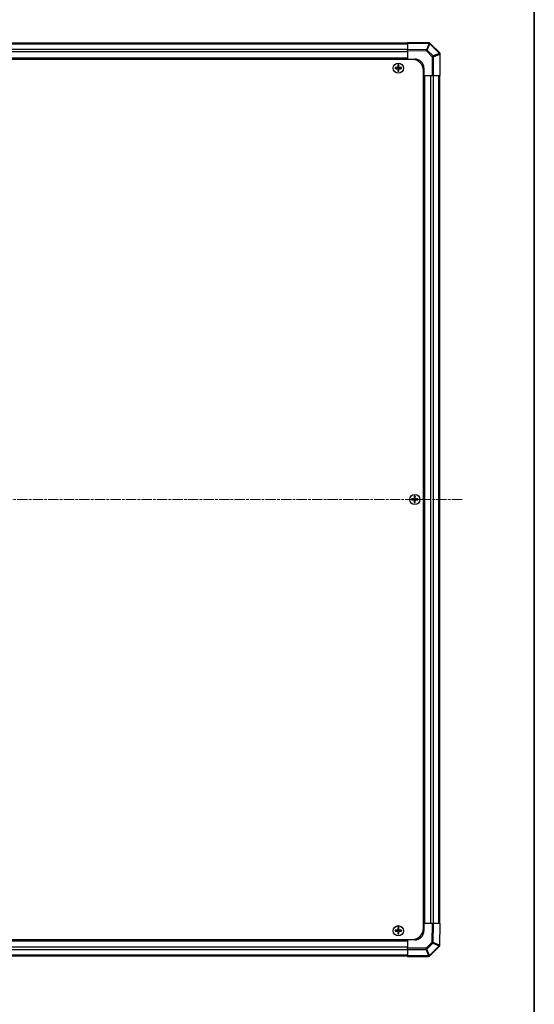
# Model space of a CAD drawing. Units: millimetres. Extents: x 0 to 8857, y 0 to 1967.
# Drawn here: x 2661 to 2942, y 596 to 1135 of the extents above; entities that cross this region are included whole.
import ezdxf

# ---------------------------------------------------------------- set-up
doc = ezdxf.new("R2010")
doc.units = ezdxf.units.MM
doc.linetypes.add('CHAIN', pattern=[0.3543, 0.2362, -0.0295, 0.0591, -0.0295])
for name, color, linetype, lineweight in [('Border (ISO)', 7, 'Continuous', 35), ('TK1', 7, 'Continuous', 25), ('TK2', 2, 'Continuous', 25), ('TK5', 4, 'Continuous', 25), ('TK8', 8, 'Continuous', 25)]:
    doc.layers.add(name, color=color, linetype=linetype, lineweight=lineweight)
doc.layers.add('Centerline (ISO)', color=7, linetype='Continuous', lineweight=18, true_color=0x80ffff)

# ---------------------------------------------------------------- blocks, each defined once
blk = doc.blocks.new('図面枠 tk図枠')
at = {"layer": 'Border (ISO)'}
blk.add_line((405.5, 289), (405.5, 8), dxfattribs=at)

msp = doc.modelspace()

# ---------------------------------------------------------------- linework, layer by layer
at = {"layer": 'Centerline (ISO)', "linetype": 'CHAIN', "ltscale": 23.990969}
msp.add_line((2378.8244, 872.63), (2903.2244, 872.63), dxfattribs=at)
at = {"layer": 'TK1'}
for p, q in [((2873.0244, 1122.33), (2409.0244, 1122.33)), ((2873.0244, 1121.7443), (2409.0244, 1121.7443)), ((2873.0244, 1118.9158), (2409.0244, 1118.9158)), ((2873.0244, 1117.5016), (2409.0244, 1117.5016)), ((2873.0244, 1114.13), (2409.0244, 1114.13)), ((2873.0244, 1113.63), (2409.0244, 1113.63)), ((2882.0244, 640.63), (2882.0244, 1104.63)), ((2882.5244, 640.63), (2882.5244, 1104.63)), ((2885.896, 640.63), (2885.896, 1104.63)), ((2887.3102, 640.63), (2887.3102, 1104.63)), ((2890.1386, 640.63), (2890.1386, 1104.63)), ((2890.7244, 640.63), (2890.7244, 1104.63)), ((2409.0244, 631.63), (2873.0244, 631.63)), ((2409.0244, 631.13), (2873.0244, 631.13)), ((2409.0244, 627.7585), (2873.0244, 627.7585)), ((2409.0244, 626.3443), (2873.0244, 626.3443)), ((2409.0244, 623.5158), (2873.0244, 623.5158)), ((2409.0244, 622.93), (2873.0244, 622.93))]:
    msp.add_line(p, q, dxfattribs=at)
at = {"layer": 'TK2'}
for p, q in [((2884.8218, 1122.4241), (2873.0244, 1122.63)), ((2873.0244, 1122.3372), (2873.0244, 1122.63)), ((2873.0244, 1122.3372), (2884.829, 1122.1312)), ((2873.0244, 1122.3372), (2873.0244, 1118.9223)), ((2884.829, 1122.1312), (2883.3902, 1118.7413)), ((2883.8747, 1118.5314), (2885.3136, 1121.9212)), ((2884.8336, 1122.4239), (2884.8218, 1122.4241)), ((2885.3136, 1121.9212), (2885.3254, 1121.921)), ((2885.3254, 1121.921), (2890.5303, 1116.7161)), ((2890.7282, 1116.9262), (2885.5233, 1122.1312)), ((2883.3902, 1118.7413), (2873.0244, 1118.9223)), ((2873.0244, 1118.2152), (2873.0244, 1118.9223)), ((2873.0244, 1118.2152), (2883.3829, 1118.0344)), ((2873.0244, 1118.2152), (2873.0244, 1113.63)), ((2883.3829, 1118.0344), (2886.6159, 1114.8014)), ((2887.1077, 1115.2984), (2883.8747, 1118.5314)), ((2890.5303, 1116.7161), (2887.1077, 1115.2984)), ((2887.3117, 1114.8014), (2890.7343, 1116.2191)), ((2890.7315, 1116.9229), (2890.7282, 1116.9262)), ((2890.7343, 1116.2191), (2890.7376, 1116.2158)), ((2890.7376, 1116.2158), (2890.7376, 1104.63)), ((2891.0244, 1116.2158), (2890.7376, 1116.2158)), ((2891.0244, 1104.63), (2891.0244, 1116.2158)), ((2873.0244, 1113.38), (2873.0244, 1113.63)), ((2873.0244, 1113.38), (2873.0244, 1113.63)), ((2873.0244, 1113.63), (2877.0244, 1113.63)), ((2886.6159, 1114.8014), (2886.6159, 1104.63)), ((2887.3117, 1114.8014), (2886.6159, 1114.8014)), ((2887.3117, 1104.63), (2887.3117, 1114.8014)), ((2881.7744, 1104.63), (2882.0244, 1104.63)), ((2882.0244, 1104.63), (2881.7744, 1104.63)), ((2882.0244, 1108.63), (2882.0244, 1104.63)), ((2882.0244, 1104.63), (2886.6159, 1104.63)), ((2887.3117, 1104.63), (2886.6159, 1104.63)), ((2887.3117, 1104.63), (2890.7376, 1104.63)), ((2891.0244, 1104.63), (2890.7376, 1104.63)), ((2881.7744, 640.63), (2882.0244, 640.63)), ((2881.7744, 640.63), (2882.0244, 640.63)), ((2886.6096, 640.63), (2882.0244, 640.63)), ((2882.0244, 640.63), (2882.0244, 636.63)), ((2886.6096, 640.63), (2886.4288, 630.2715)), ((2886.6096, 640.63), (2887.3166, 640.63)), ((2887.1357, 630.2643), (2887.3166, 640.63)), ((2890.7316, 640.63), (2887.3166, 640.63)), ((2890.7316, 640.63), (2890.5255, 628.8254)), ((2890.7316, 640.63), (2891.0244, 640.63)), ((2890.8185, 628.8326), (2891.0244, 640.63)), ((2873.0244, 631.88), (2873.0244, 631.63)), ((2873.0244, 631.63), (2873.0244, 631.88)), ((2873.0244, 631.63), (2873.0244, 627.0385)), ((2877.0244, 631.63), (2873.0244, 631.63)), ((2873.0244, 626.3427), (2873.0244, 627.0385)), ((2883.1958, 627.0385), (2873.0244, 627.0385)), ((2873.0244, 626.3427), (2883.1958, 626.3427)), ((2873.0244, 626.3427), (2873.0244, 622.9168)), ((2886.4288, 630.2715), (2883.1958, 627.0385)), ((2883.1958, 626.3427), (2883.1958, 627.0385)), ((2883.1958, 626.3427), (2884.6135, 622.9201)), ((2883.6927, 626.5467), (2886.9257, 629.7797)), ((2885.1104, 623.1241), (2883.6927, 626.5467)), ((2890.3153, 628.3291), (2885.1104, 623.1241)), ((2885.3206, 622.9262), (2890.5255, 628.1312)), ((2886.9257, 629.7797), (2890.3156, 628.3408)), ((2890.5255, 628.8254), (2887.1357, 630.2643)), ((2890.3156, 628.3408), (2890.3153, 628.3291)), ((2890.8182, 628.8208), (2890.8185, 628.8326)), ((2873.0244, 622.63), (2873.0244, 622.9168)), ((2884.6102, 622.9168), (2873.0244, 622.9168)), ((2873.0244, 622.63), (2884.6102, 622.63)), ((2884.6135, 622.9201), (2884.6102, 622.9168)), ((2884.6102, 622.63), (2884.6102, 622.9168)), ((2885.3173, 622.9229), (2885.3206, 622.9262))]:
    msp.add_line(p, q, dxfattribs=at)
for centre, radius, start, end in [((2884.8161, 1121.4241), 1, 45, 89), ((2890.0244, 1116.2158), 1, 0, 45), ((2877.0244, 1108.63), 5, 0, 90), ((2877.0244, 636.63), 5, 270, 0), ((2889.8184, 628.8383), 1, 315, 359), ((2884.6102, 623.63), 1, 270, 315)]:
    msp.add_arc(centre, radius, start, end, dxfattribs=at)
for centre, major_axis, ratio, start_param, end_param in [((2884.8044, 1121.4243), (0.0175, 0.9998), 0.58012166, 5.2426451, 6.28318531), ((2884.8044, 1121.4243), (0.0175, 0.9998), 0.01744975, 5.49793944, 6.28318531), ((2884.8044, 1121.4243), (-0.9205, 0.3907), 0.68263531, 4.43425936, 4.9686739), ((2884.8161, 1121.4241), (0.0175, 0.9998), 0.58012166, 5.2426451, 6.28318531), ((2884.8161, 1121.4241), (0.7071, 0.7071), 0.01234165, 5.50395766, 6.28318531), ((2883.3655, 1118.0344), (-0.0175, -0.9998), 0.01744975, 1.57110091, 2.35634678), ((2883.3655, 1118.0344), (0.7071, 0.7071), 0.01234165, 4.72473001, 5.50395766), ((2883.3655, 1118.0344), (0.9205, -0.3907), 0.68263531, 1.29266671, 1.82708125), ((2886.5985, 1114.8014), (-0.7071, -0.7071), 0.01234165, 1.58313736, 2.362365), ((2886.5985, 1114.8014), (0.3827, -0.9239), 0.68496673, 1.29433909, 1.83822247), ((2890.0211, 1116.2191), (0.7071, 0.7071), 0.01234165, 5.50395765, 6.2831853), ((2890.0211, 1116.2191), (-0.3827, 0.9239), 0.68496673, 4.43593174, 4.97981512), ((2890.0211, 1116.2191), (0.7071, 0.7071), 0.58406793, 5.24101135, 6.28318531), ((2890.0244, 1116.2158), (0.7071, 0.7071), 0.58406793, 5.24101135, 6.28318531), ((2883.1958, 627.0559), (-0.7071, 0.7071), 0.01234165, 1.58313736, 2.362365), ((2883.1958, 627.0559), (-0.9239, -0.3827), 0.68496673, 1.29433909, 1.83822247), ((2886.4288, 630.289), (-0.9998, 0.0175), 0.01744975, 1.57110091, 2.35634678), ((2886.4288, 630.289), (0.7071, -0.7071), 0.01234165, 4.72473001, 5.50395766), ((2886.4288, 630.289), (-0.3907, -0.9205), 0.68263531, 1.29266671, 1.82708125), ((2889.8184, 628.8383), (0.9998, -0.0175), 0.58012166, 5.2426451, 6.28318531), ((2889.8184, 628.8383), (0.7071, -0.7071), 0.01234165, 5.50395766, 6.28318531), ((2889.8186, 628.8501), (0.9998, -0.0175), 0.58012166, 5.2426451, 6.28318531), ((2889.8186, 628.8501), (0.3907, 0.9205), 0.68263531, 4.43425936, 4.9686739), ((2889.8186, 628.8501), (0.9998, -0.0175), 0.01744975, 5.49793943, 6.2831853), ((2884.6102, 623.63), (0.7071, -0.7071), 0.58406793, 5.24101135, 6.28318531), ((2884.6135, 623.6333), (0.9239, 0.3827), 0.68496673, 4.43593174, 4.97981512), ((2884.6135, 623.6333), (0.7071, -0.7071), 0.58406793, 5.24101135, 6.28318531), ((2884.6135, 623.6333), (0.7071, -0.7071), 0.01234165, 5.50395765, 6.2831853)]:
    msp.add_ellipse(centre, major_axis=major_axis, ratio=ratio, start_param=start_param, end_param=end_param, dxfattribs=at)
at = {"layer": 'TK5'}
for p, q in [((2875.7744, 1113.38), (2406.2744, 1113.38)), ((2881.7744, 637.88), (2881.7744, 1107.38)), ((2406.2744, 631.88), (2875.7744, 631.88))]:
    msp.add_line(p, q, dxfattribs=at)
for centre, start, end in [((2875.7744, 1107.38), 0, 90), ((2875.7744, 637.88), 270, 0)]:
    msp.add_arc(centre, 6, start, end, dxfattribs=at)
at = {"layer": 'TK8'}
for p, q in [((2867.7425, 1110.3619), (2867.8119, 1110.2926)), ((2868.2369, 1110.2926), (2867.8119, 1110.2926)), ((2867.8119, 1110.2926), (2867.9, 1110.2044)), ((2867.8119, 1110.2926), (2867.8119, 1109.13)), ((2868.1487, 1110.2044), (2867.9, 1110.2044)), ((2867.9, 1110.2044), (2867.9, 1109.13)), ((2868.2369, 1110.2926), (2868.1487, 1110.2044)), ((2868.1487, 1109.13), (2868.1487, 1110.2044)), ((2868.3062, 1110.3619), (2868.2369, 1110.2926)), ((2868.2369, 1109.13), (2868.2369, 1110.2926)), ((2866.2925, 1108.9119), (2866.3619, 1108.8426)), ((2866.2925, 1108.3482), (2866.3619, 1108.4175)), ((2867.5244, 1108.8426), (2866.3619, 1108.8426)), ((2866.3619, 1108.8426), (2866.45, 1108.7544)), ((2866.3619, 1108.8426), (2866.3619, 1108.4175)), ((2866.3619, 1108.4175), (2866.45, 1108.5057)), ((2866.3619, 1108.4175), (2867.5244, 1108.4175)), ((2867.5244, 1108.7544), (2866.45, 1108.7544)), ((2866.45, 1108.7544), (2866.45, 1108.5057)), ((2866.45, 1108.5057), (2867.5244, 1108.5057)), ((2867.5244, 1108.9281), (2867.5244, 1108.8426)), ((2867.5244, 1108.8426), (2867.5244, 1108.7544)), ((2867.5244, 1108.4175), (2867.5244, 1108.5057)), ((2867.5244, 1108.332), (2867.5244, 1108.4175)), ((2867.7264, 1109.13), (2867.8119, 1109.13)), ((2867.7264, 1108.13), (2867.8119, 1108.13)), ((2867.7425, 1106.8982), (2867.8119, 1106.9675)), ((2867.8119, 1109.13), (2867.9, 1109.13)), ((2867.8119, 1108.13), (2867.9, 1108.13)), ((2867.8119, 1108.13), (2867.8119, 1106.9675)), ((2867.8119, 1106.9675), (2867.9, 1107.0557)), ((2867.8119, 1106.9675), (2868.2369, 1106.9675)), ((2867.9, 1108.13), (2867.9, 1107.0557)), ((2867.9, 1107.0557), (2868.1487, 1107.0557)), ((2868.2369, 1109.13), (2868.1487, 1109.13)), ((2868.1487, 1107.0557), (2868.1487, 1108.13)), ((2868.2369, 1108.13), (2868.1487, 1108.13)), ((2868.2369, 1106.9675), (2868.1487, 1107.0557)), ((2868.3224, 1109.13), (2868.2369, 1109.13)), ((2868.2369, 1106.9675), (2868.2369, 1108.13)), ((2868.3224, 1108.13), (2868.2369, 1108.13)), ((2868.3062, 1106.8982), (2868.2369, 1106.9675)), ((2868.5244, 1108.9281), (2868.5244, 1108.8426)), ((2869.6869, 1108.8426), (2868.5244, 1108.8426)), ((2868.5244, 1108.8426), (2868.5244, 1108.7544)), ((2869.5987, 1108.7544), (2868.5244, 1108.7544)), ((2868.5244, 1108.4175), (2868.5244, 1108.5057)), ((2868.5244, 1108.5057), (2869.5987, 1108.5057)), ((2868.5244, 1108.4175), (2869.6869, 1108.4175)), ((2868.5244, 1108.332), (2868.5244, 1108.4175)), ((2869.6869, 1108.8426), (2869.5987, 1108.7544)), ((2869.5987, 1108.5057), (2869.5987, 1108.7544)), ((2869.6869, 1108.4175), (2869.5987, 1108.5057)), ((2869.7562, 1108.9119), (2869.6869, 1108.8426)), ((2869.6869, 1108.4175), (2869.6869, 1108.8426)), ((2869.7562, 1108.3482), (2869.6869, 1108.4175)), ((2875.2925, 872.9119), (2875.3619, 872.8426)), ((2876.5244, 872.8426), (2875.3619, 872.8426)), ((2875.3619, 872.8426), (2875.45, 872.7544)), ((2875.3619, 872.8426), (2875.3619, 872.4175)), ((2876.5244, 872.9281), (2876.5244, 872.8426)), ((2876.5244, 872.8426), (2876.5244, 872.7544)), ((2876.7264, 873.13), (2876.8119, 873.13)), ((2876.7425, 874.3619), (2876.8119, 874.2926)), ((2877.2369, 874.2926), (2876.8119, 874.2926)), ((2876.8119, 874.2926), (2876.9, 874.2044)), ((2876.8119, 874.2926), (2876.8119, 873.13)), ((2876.8119, 873.13), (2876.9, 873.13)), ((2877.1487, 874.2044), (2876.9, 874.2044)), ((2876.9, 874.2044), (2876.9, 873.13)), ((2877.2369, 874.2926), (2877.1487, 874.2044)), ((2877.1487, 873.13), (2877.1487, 874.2044)), ((2877.2369, 873.13), (2877.1487, 873.13)), ((2877.3062, 874.3619), (2877.2369, 874.2926)), ((2877.2369, 873.13), (2877.2369, 874.2926)), ((2877.3224, 873.13), (2877.2369, 873.13)), ((2877.5244, 872.9281), (2877.5244, 872.8426)), ((2878.6869, 872.8426), (2877.5244, 872.8426)), ((2877.5244, 872.8426), (2877.5244, 872.7544)), ((2878.6869, 872.8426), (2878.5987, 872.7544)), ((2878.7562, 872.9119), (2878.6869, 872.8426)), ((2878.6869, 872.4175), (2878.6869, 872.8426)), ((2875.2925, 872.3482), (2875.3619, 872.4175)), ((2875.3619, 872.4175), (2875.45, 872.5057)), ((2875.3619, 872.4175), (2876.5244, 872.4175)), ((2876.5244, 872.7544), (2875.45, 872.7544)), ((2875.45, 872.7544), (2875.45, 872.5057)), ((2875.45, 872.5057), (2876.5244, 872.5057)), ((2876.5244, 872.4175), (2876.5244, 872.5057)), ((2876.5244, 872.332), (2876.5244, 872.4175)), ((2876.7264, 872.13), (2876.8119, 872.13)), ((2876.7425, 870.8982), (2876.8119, 870.9675)), ((2876.8119, 872.13), (2876.9, 872.13)), ((2876.8119, 872.13), (2876.8119, 870.9675)), ((2876.8119, 870.9675), (2876.9, 871.0557)), ((2876.8119, 870.9675), (2877.2369, 870.9675)), ((2876.9, 872.13), (2876.9, 871.0557)), ((2876.9, 871.0557), (2877.1487, 871.0557)), ((2877.1487, 871.0557), (2877.1487, 872.13)), ((2877.2369, 872.13), (2877.1487, 872.13)), ((2877.2369, 870.9675), (2877.1487, 871.0557)), ((2877.2369, 870.9675), (2877.2369, 872.13)), ((2877.3224, 872.13), (2877.2369, 872.13)), ((2877.3062, 870.8982), (2877.2369, 870.9675)), ((2878.5987, 872.7544), (2877.5244, 872.7544)), ((2877.5244, 872.4175), (2877.5244, 872.5057)), ((2877.5244, 872.5057), (2878.5987, 872.5057)), ((2877.5244, 872.4175), (2878.6869, 872.4175)), ((2877.5244, 872.332), (2877.5244, 872.4175)), ((2878.5987, 872.5057), (2878.5987, 872.7544)), ((2878.6869, 872.4175), (2878.5987, 872.5057)), ((2878.7562, 872.3482), (2878.6869, 872.4175)), ((2866.2925, 636.9119), (2866.3619, 636.8426)), ((2866.2925, 636.3482), (2866.3619, 636.4175)), ((2867.5244, 636.8426), (2866.3619, 636.8426)), ((2866.3619, 636.8426), (2866.45, 636.7544)), ((2866.3619, 636.8426), (2866.3619, 636.4175)), ((2866.3619, 636.4175), (2866.45, 636.5057)), ((2866.3619, 636.4175), (2867.5244, 636.4175)), ((2867.5244, 636.7544), (2866.45, 636.7544)), ((2866.45, 636.7544), (2866.45, 636.5057)), ((2866.45, 636.5057), (2867.5244, 636.5057)), ((2867.5244, 636.9281), (2867.5244, 636.8426)), ((2867.5244, 636.8426), (2867.5244, 636.7544)), ((2867.5244, 636.4175), (2867.5244, 636.5057)), ((2867.5244, 636.332), (2867.5244, 636.4175)), ((2867.7264, 637.13), (2867.8119, 637.13)), ((2867.7264, 636.13), (2867.8119, 636.13)), ((2867.7425, 638.3619), (2867.8119, 638.2926)), ((2868.2369, 638.2926), (2867.8119, 638.2926)), ((2867.8119, 638.2926), (2867.9, 638.2044)), ((2867.8119, 638.2926), (2867.8119, 637.13)), ((2867.8119, 637.13), (2867.9, 637.13)), ((2867.8119, 636.13), (2867.9, 636.13)), ((2867.8119, 636.13), (2867.8119, 634.9675)), ((2868.1487, 638.2044), (2867.9, 638.2044)), ((2867.9, 638.2044), (2867.9, 637.13)), ((2867.9, 636.13), (2867.9, 635.0557)), ((2868.2369, 638.2926), (2868.1487, 638.2044)), ((2868.1487, 637.13), (2868.1487, 638.2044)), ((2868.2369, 637.13), (2868.1487, 637.13)), ((2868.1487, 635.0557), (2868.1487, 636.13)), ((2868.2369, 636.13), (2868.1487, 636.13)), ((2868.3062, 638.3619), (2868.2369, 638.2926)), ((2868.2369, 637.13), (2868.2369, 638.2926)), ((2868.3224, 637.13), (2868.2369, 637.13)), ((2868.2369, 634.9675), (2868.2369, 636.13)), ((2868.3224, 636.13), (2868.2369, 636.13)), ((2868.5244, 636.9281), (2868.5244, 636.8426)), ((2869.6869, 636.8426), (2868.5244, 636.8426)), ((2868.5244, 636.8426), (2868.5244, 636.7544)), ((2869.5987, 636.7544), (2868.5244, 636.7544)), ((2868.5244, 636.4175), (2868.5244, 636.5057)), ((2868.5244, 636.5057), (2869.5987, 636.5057)), ((2868.5244, 636.4175), (2869.6869, 636.4175)), ((2868.5244, 636.332), (2868.5244, 636.4175)), ((2869.6869, 636.8426), (2869.5987, 636.7544)), ((2869.5987, 636.5057), (2869.5987, 636.7544)), ((2869.6869, 636.4175), (2869.5987, 636.5057)), ((2869.7562, 636.9119), (2869.6869, 636.8426)), ((2869.6869, 636.4175), (2869.6869, 636.8426)), ((2869.7562, 636.3482), (2869.6869, 636.4175)), ((2867.7425, 634.8982), (2867.8119, 634.9675)), ((2867.8119, 634.9675), (2867.9, 635.0557)), ((2867.8119, 634.9675), (2868.2369, 634.9675)), ((2867.9, 635.0557), (2868.1487, 635.0557)), ((2868.2369, 634.9675), (2868.1487, 635.0557)), ((2868.3062, 634.8982), (2868.2369, 634.9675))]:
    msp.add_line(p, q, dxfattribs=at)
for centre, radius in [((2868.0244, 1108.63), 2.7832), ((2868.0244, 1108.63), 2.7768), ((2877.0244, 872.63), 2.7832), ((2877.0244, 872.63), 2.7768), ((2868.0244, 636.63), 2.7832), ((2868.0244, 636.63), 2.7768)]:
    msp.add_circle(centre, radius, dxfattribs=at)
for centre, radius, start, end in [((2867.5244, 1109.13), 0.3757, 270, 0), ((2867.5244, 1109.13), 0.2875, 270, 0), ((2867.5244, 1108.13), 0.3757, 0, 90), ((2867.5244, 1108.13), 0.2875, 0, 90), ((2868.5244, 1109.13), 0.3757, 180, 270), ((2868.5244, 1108.13), 0.3757, 90, 180), ((2868.5244, 1109.13), 0.2875, 180, 270), ((2868.5244, 1108.13), 0.2875, 90, 180), ((2876.5244, 873.13), 0.3757, 270, 0), ((2876.5244, 873.13), 0.2875, 270, 0), ((2877.5244, 873.13), 0.3757, 180, 270), ((2877.5244, 873.13), 0.2875, 180, 270), ((2876.5244, 872.13), 0.3757, 0, 90), ((2876.5244, 872.13), 0.2875, 0, 90), ((2877.5244, 872.13), 0.3757, 90, 180), ((2877.5244, 872.13), 0.2875, 90, 180), ((2867.5244, 637.13), 0.3757, 270, 0), ((2867.5244, 637.13), 0.2875, 270, 0), ((2867.5244, 636.13), 0.3757, 0, 90), ((2867.5244, 636.13), 0.2875, 0, 90), ((2868.5244, 637.13), 0.3757, 180, 270), ((2868.5244, 636.13), 0.3757, 90, 180), ((2868.5244, 637.13), 0.2875, 180, 270), ((2868.5244, 636.13), 0.2875, 90, 180)]:
    msp.add_arc(centre, radius, start, end, dxfattribs=at)
for centre, major_axis, start_param, end_param in [((2868.3805, 1108.63), (0, 7.5216), 1.33846031, 1.50427228), ((2868.0244, 1109.713), (7.4512, 0), 1.53295937, 1.60863328), ((2867.6683, 1108.63), (0, -7.5216), 1.63732037, 1.80313234), ((2866.9415, 1108.63), (0, 7.4512), 1.53295937, 1.60863328), ((2868.0244, 1108.274), (7.5216, 0), 1.63732037, 1.80313234), ((2868.0244, 1108.9861), (-7.5216, 0), 1.33846031, 1.50427228), ((2868.3805, 1108.63), (0, 7.5216), 1.63732037, 1.80313234), ((2868.0244, 1107.5471), (-7.4512, 0), 1.53295937, 1.60863328), ((2867.6683, 1108.63), (0, -7.5216), 1.33846031, 1.50427228), ((2868.0244, 1108.274), (7.5216, 0), 1.33846031, 1.50427228), ((2868.0244, 1108.9861), (-7.5216, 0), 1.63732037, 1.80313234), ((2869.1073, 1108.63), (0, -7.4512), 1.53295937, 1.60863328), ((2875.9415, 872.63), (0, 7.4512), 1.53295937, 1.60863328), ((2877.0244, 872.274), (7.5216, 0), 1.63732037, 1.80313234), ((2877.3805, 872.63), (0, 7.5216), 1.33846031, 1.50427228), ((2877.0244, 873.713), (7.4512, 0), 1.53295937, 1.60863328), ((2876.6683, 872.63), (0, -7.5216), 1.63732037, 1.80313234), ((2877.0244, 872.274), (7.5216, 0), 1.33846031, 1.50427228), ((2878.1073, 872.63), (0, -7.4512), 1.53295937, 1.60863328), ((2877.0244, 872.9861), (-7.5216, 0), 1.33846031, 1.50427228), ((2877.3805, 872.63), (0, 7.5216), 1.63732037, 1.80313234), ((2877.0244, 871.5471), (-7.4512, 0), 1.53295937, 1.60863328), ((2876.6683, 872.63), (0, -7.5216), 1.33846031, 1.50427228), ((2877.0244, 872.9861), (-7.5216, 0), 1.63732037, 1.80313234), ((2866.9415, 636.63), (0, 7.4512), 1.53295937, 1.60863328), ((2868.0244, 636.274), (7.5216, 0), 1.63732037, 1.80313234), ((2868.0244, 636.9861), (-7.5216, 0), 1.33846031, 1.50427228), ((2868.3805, 636.63), (0, 7.5216), 1.33846031, 1.50427228), ((2868.3805, 636.63), (0, 7.5216), 1.63732037, 1.80313234), ((2868.0244, 637.713), (7.4512, 0), 1.53295937, 1.60863328), ((2867.6683, 636.63), (0, -7.5216), 1.63732037, 1.80313234), ((2867.6683, 636.63), (0, -7.5216), 1.33846031, 1.50427228), ((2868.0244, 636.274), (7.5216, 0), 1.33846031, 1.50427228), ((2868.0244, 636.9861), (-7.5216, 0), 1.63732037, 1.80313234), ((2869.1073, 636.63), (0, -7.4512), 1.53295937, 1.60863328), ((2868.0244, 635.5471), (-7.4512, 0), 1.53295937, 1.60863328)]:
    msp.add_ellipse(centre, major_axis=major_axis, ratio=0.08715574, start_param=start_param, end_param=end_param, dxfattribs=at)
for points in [[(2867.5244, 1108.9281), (2867.5497, 1108.9282), (2867.5766, 1108.9334), (2867.6263, 1108.9541), (2867.6489, 1108.9697), (2867.6848, 1109.0055), (2867.7003, 1109.0282), (2867.721, 1109.0778), (2867.7262, 1109.1048), (2867.7264, 1109.13)], [(2867.7264, 1108.13), (2867.7262, 1108.1553), (2867.721, 1108.1823), (2867.7003, 1108.2319), (2867.6848, 1108.2546), (2867.6489, 1108.2904), (2867.6263, 1108.306), (2867.5766, 1108.3267), (2867.5497, 1108.3319), (2867.5244, 1108.332)], [(2868.3224, 1109.13), (2868.3226, 1109.1048), (2868.3277, 1109.0778), (2868.3484, 1109.0282), (2868.364, 1109.0055), (2868.3998, 1108.9697), (2868.4225, 1108.9541), (2868.4721, 1108.9334), (2868.4991, 1108.9282), (2868.5244, 1108.9281)], [(2868.5244, 1108.332), (2868.4991, 1108.3319), (2868.4721, 1108.3267), (2868.4225, 1108.306), (2868.3998, 1108.2904), (2868.364, 1108.2546), (2868.3484, 1108.2319), (2868.3277, 1108.1823), (2868.3226, 1108.1553), (2868.3224, 1108.13)], [(2876.5244, 872.9281), (2876.5497, 872.9282), (2876.5766, 872.9334), (2876.6263, 872.9541), (2876.6489, 872.9697), (2876.6848, 873.0055), (2876.7003, 873.0282), (2876.721, 873.0778), (2876.7262, 873.1048), (2876.7264, 873.13)], [(2877.3224, 873.13), (2877.3226, 873.1048), (2877.3277, 873.0778), (2877.3484, 873.0282), (2877.364, 873.0055), (2877.3998, 872.9697), (2877.4225, 872.9541), (2877.4721, 872.9334), (2877.4991, 872.9282), (2877.5244, 872.9281)], [(2876.7264, 872.13), (2876.7262, 872.1553), (2876.721, 872.1823), (2876.7003, 872.2319), (2876.6848, 872.2546), (2876.6489, 872.2904), (2876.6263, 872.306), (2876.5766, 872.3267), (2876.5497, 872.3319), (2876.5244, 872.332)], [(2877.5244, 872.332), (2877.4991, 872.3319), (2877.4721, 872.3267), (2877.4225, 872.306), (2877.3998, 872.2904), (2877.364, 872.2546), (2877.3484, 872.2319), (2877.3277, 872.1823), (2877.3226, 872.1553), (2877.3224, 872.13)], [(2867.5244, 636.9281), (2867.5497, 636.9282), (2867.5766, 636.9334), (2867.6263, 636.9541), (2867.6489, 636.9697), (2867.6848, 637.0055), (2867.7003, 637.0282), (2867.721, 637.0778), (2867.7262, 637.1048), (2867.7264, 637.13)], [(2867.7264, 636.13), (2867.7262, 636.1553), (2867.721, 636.1823), (2867.7003, 636.2319), (2867.6848, 636.2546), (2867.6489, 636.2904), (2867.6263, 636.306), (2867.5766, 636.3267), (2867.5497, 636.3319), (2867.5244, 636.332)], [(2868.3224, 637.13), (2868.3226, 637.1048), (2868.3277, 637.0778), (2868.3484, 637.0282), (2868.364, 637.0055), (2868.3998, 636.9697), (2868.4225, 636.9541), (2868.4721, 636.9334), (2868.4991, 636.9282), (2868.5244, 636.9281)], [(2868.5244, 636.332), (2868.4991, 636.3319), (2868.4721, 636.3267), (2868.4225, 636.306), (2868.3998, 636.2904), (2868.364, 636.2546), (2868.3484, 636.2319), (2868.3277, 636.1823), (2868.3226, 636.1553), (2868.3224, 636.13)]]:
    msp.add_open_spline(points, degree=3, knots=[0.0307191633, 0.0307191633, 0.0307191633, 0.0307191633, 0.0383195288, 0.0383195288, 0.0459198942, 0.0459198942, 0.0535202597, 0.0535202597, 0.0611206252, 0.0611206252, 0.0611206252, 0.0611206252], dxfattribs=at)

# ---------------------------------------------------------------- block references
at = {"xscale": 5, "yscale": 5, "zscale": 5}
msp.add_blockref('図面枠 tk図枠', (915, -40), dxfattribs=at)

doc.saveas('drawing.dxf')
